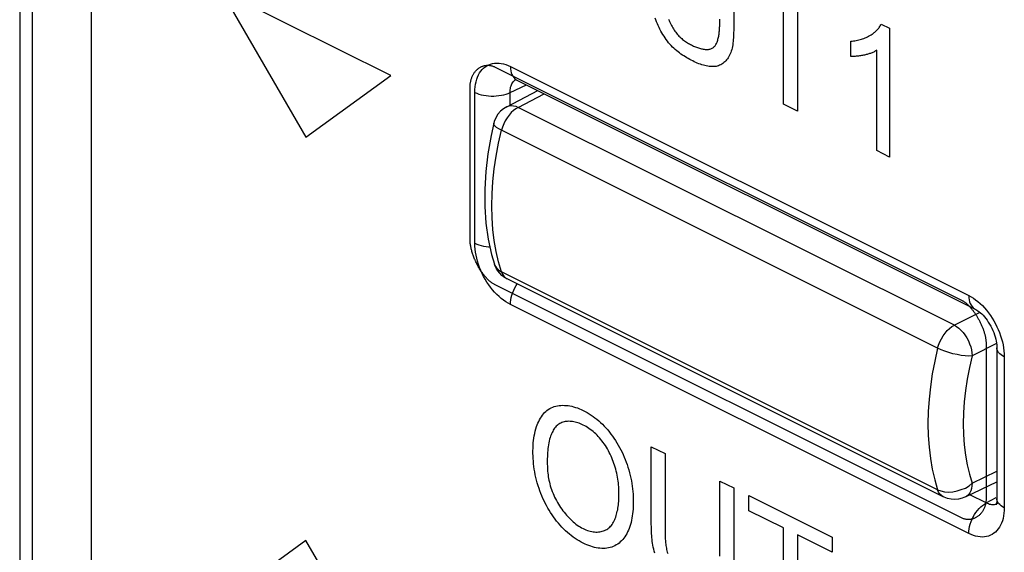
# Model space of a CAD drawing. Units: millimetres. Extents: x 28 to 145, y 6 to 143.
# Drawn here: x 28 to 39, y 73 to 80 of the extents above; entities that cross this region are included whole.
import ezdxf

# ---------------------------------------------------------------- set-up
doc = ezdxf.new("R2010")
doc.units = ezdxf.units.MM
doc.header["$LTSCALE"] = 16.335
doc.layers.get('0').update_dxf_attribs({"linetype": 'CONTINUOUS'})
doc.layers.add('ASSI', color=7, linetype='CONTINUOUS')
doc.layers.add('RACCORDO', color=7, linetype='CONTINUOUS')

msp = doc.modelspace()

# ---------------------------------------------------------------- linework, layer by layer
at = {"color": 253, "linetype": 'CONTINUOUS'}
for p, q in [((27.837, 91.152), (27.837, 57.074)), ((33.542, 79.175), (39.008, 76.442)), ((33.538, 78.866), (33.734, 78.956)), ((33.611, 79.018), (33.62, 79.013)), ((33.118, 77.067), (33.118, 78.868)), ((33.538, 78.717), (33.538, 78.866)), ((33.611, 76.561), (33.624, 76.581)), ((39.008, 73.603), (33.542, 76.335)), ((39.432, 75.711), (39.432, 73.91)), ((39.216, 73.967), (39.02, 74.065)), ((39.216, 73.967), (39.336, 74.031)), ((39.344, 74.007), (39.344, 74.016)), ((39.352, 73.959), (39.344, 73.955))]:
    msp.add_line(p, q, dxfattribs=at)
at = {"color": 7, "linetype": 'CONTINUOUS'}
for p, q in [((28.548, 57.377), (28.548, 90.084)), ((30.093, 80.078), (31.104, 78.334)), ((32.115, 79.067), (30.093, 80.078)), ((36.799, 78.728), (36.799, 80.078)), ((36.964, 79.995), (36.964, 78.645)), ((37.964, 79.682), (38.063, 79.633)), ((38.063, 79.633), (38.063, 78.096)), ((37.603, 79.297), (37.603, 79.479)), ((37.91, 78.172), (37.91, 79.37)), ((33.354, 79.171), (38.923, 76.387)), ((31.104, 78.334), (32.115, 79.067)), ((33.063, 77.092), (33.063, 78.945)), ((33.62, 79.013), (39.086, 76.28)), ((36.964, 78.645), (36.799, 78.728)), ((38.063, 78.096), (37.91, 78.172)), ((38.923, 73.789), (33.354, 76.573)), ((39.215, 75.869), (39.215, 74.016)), ((39.344, 75.817), (39.344, 74.016)), ((35.222, 73.754), (35.222, 74.638)), ((35.222, 74.638), (35.388, 74.556)), ((35.388, 74.556), (35.388, 73.612)), ((36.04, 74.229), (36.205, 74.147)), ((36.387, 73.875), (36.387, 74.056)), ((36.387, 74.056), (37.378, 73.561)), ((36.799, 73.669), (36.387, 73.875)), ((35.222, 73.71), (35.222, 73.754)), ((35.388, 73.657), (35.388, 73.642)), ((36.799, 72.319), (36.799, 73.669)), ((31.104, 73.518), (30.093, 72.785)), ((32.115, 71.774), (31.104, 73.518)), ((36.964, 73.587), (36.964, 72.237)), ((37.378, 73.38), (36.964, 73.587)), ((37.378, 73.561), (37.378, 73.38))]:
    msp.add_line(p, q, dxfattribs=at)
for points in [[(36.205, 80.555), (36.205, 79.649), (36.205, 79.627), (36.205, 79.605), (36.204, 79.583), (36.204, 79.562), (36.203, 79.54), (36.202, 79.519), (36.2, 79.498), (36.198, 79.477), (36.196, 79.456), (36.193, 79.436), (36.189, 79.416), (36.185, 79.397), (36.181, 79.378), (36.175, 79.36), (36.169, 79.342), (36.163, 79.326), (36.156, 79.31), (36.148, 79.295), (36.139, 79.281), (36.13, 79.268), (36.12, 79.255), (36.11, 79.244), (36.099, 79.233), (36.087, 79.223), (36.075, 79.214), (36.063, 79.205), (36.05, 79.198), (36.037, 79.192), (36.023, 79.186), (36.009, 79.182), (35.994, 79.178), (35.978, 79.176), (35.962, 79.175), (35.946, 79.175), (35.93, 79.175), (35.913, 79.177), (35.896, 79.18), (35.878, 79.183), (35.861, 79.187), (35.843, 79.192), (35.826, 79.197), (35.808, 79.204), (35.79, 79.21), (35.771, 79.218), (35.753, 79.226), (35.735, 79.234), (35.717, 79.243), (35.699, 79.251), (35.681, 79.261), (35.663, 79.27), (35.645, 79.28), (35.628, 79.291), (35.61, 79.302), (35.593, 79.313), (35.575, 79.325), (35.558, 79.338), (35.541, 79.351), (35.525, 79.365), (35.508, 79.379), (35.492, 79.394), (35.476, 79.409), (35.46, 79.426), (35.445, 79.443), (35.429, 79.46), (35.415, 79.478), (35.401, 79.497), (35.387, 79.517), (35.374, 79.537), (35.361, 79.557), (35.349, 79.578), (35.337, 79.599), (35.325, 79.621), (35.315, 79.643), (35.304, 79.665), (35.295, 79.687), (35.286, 79.71), (35.278, 79.732), (35.27, 79.755)], [(35.428, 79.742), (35.434, 79.726), (35.44, 79.712), (35.447, 79.697), (35.454, 79.682), (35.461, 79.667), (35.469, 79.653), (35.477, 79.639), (35.486, 79.625), (35.494, 79.612), (35.503, 79.599), (35.513, 79.586), (35.522, 79.574), (35.532, 79.562), (35.542, 79.55), (35.552, 79.539), (35.563, 79.529), (35.574, 79.519), (35.585, 79.509), (35.596, 79.5), (35.607, 79.491), (35.619, 79.483), (35.63, 79.475), (35.642, 79.467), (35.654, 79.459), (35.666, 79.452), (35.678, 79.445), (35.69, 79.439), (35.702, 79.433), (35.714, 79.427), (35.726, 79.421), (35.737, 79.416), (35.749, 79.411), (35.761, 79.406), (35.772, 79.402), (35.784, 79.398), (35.796, 79.394), (35.807, 79.391), (35.819, 79.388), (35.83, 79.386), (35.841, 79.383), (35.852, 79.382), (35.863, 79.381), (35.873, 79.38), (35.883, 79.38), (35.893, 79.38), (35.903, 79.381), (35.913, 79.382), (35.922, 79.384), (35.931, 79.387), (35.939, 79.39), (35.947, 79.394), (35.955, 79.399), (35.962, 79.404), (35.969, 79.41), (35.976, 79.416), (35.982, 79.424), (35.987, 79.431), (35.993, 79.44), (35.998, 79.449), (36.002, 79.458), (36.006, 79.468), (36.01, 79.479), (36.014, 79.49), (36.017, 79.501), (36.02, 79.513), (36.023, 79.525), (36.026, 79.537), (36.028, 79.55), (36.03, 79.563), (36.031, 79.576), (36.033, 79.589), (36.034, 79.603), (36.036, 79.617), (36.037, 79.63), (36.037, 79.644), (36.038, 79.658), (36.039, 79.672), (36.039, 79.686), (36.039, 79.7), (36.04, 79.714), (36.04, 79.727), (36.04, 79.741)], [(37.603, 79.479), (37.619, 79.48), (37.635, 79.482), (37.651, 79.484), (37.666, 79.487), (37.682, 79.49), (37.697, 79.494), (37.713, 79.498), (37.728, 79.502), (37.742, 79.507), (37.757, 79.512), (37.772, 79.518), (37.786, 79.524), (37.8, 79.531), (37.814, 79.538), (37.828, 79.546), (37.837, 79.551), (37.846, 79.556), (37.855, 79.562), (37.863, 79.568), (37.872, 79.574), (37.88, 79.581), (37.889, 79.588), (37.897, 79.595), (37.905, 79.602), (37.912, 79.61), (37.92, 79.617), (37.927, 79.626), (37.934, 79.634), (37.94, 79.643), (37.947, 79.652), (37.953, 79.662), (37.959, 79.672), (37.964, 79.682)], [(37.91, 79.37), (37.901, 79.364), (37.892, 79.359), (37.883, 79.354), (37.874, 79.349), (37.864, 79.345), (37.855, 79.341), (37.845, 79.337), (37.835, 79.333), (37.825, 79.33), (37.815, 79.327), (37.805, 79.324), (37.795, 79.321), (37.785, 79.318), (37.775, 79.316), (37.764, 79.313), (37.752, 79.311), (37.74, 79.308), (37.728, 79.306), (37.716, 79.304), (37.704, 79.302), (37.691, 79.3), (37.679, 79.299), (37.666, 79.298), (37.654, 79.297), (37.641, 79.297), (37.628, 79.296), (37.616, 79.296), (37.603, 79.297)], [(33.063, 78.945), (33.063, 78.954), (33.063, 78.963), (33.064, 78.972), (33.065, 78.981), (33.066, 78.99), (33.068, 78.999), (33.07, 79.008), (33.072, 79.016), (33.074, 79.025), (33.077, 79.033), (33.08, 79.041), (33.083, 79.049), (33.086, 79.057), (33.09, 79.064), (33.093, 79.072), (33.097, 79.079), (33.101, 79.086), (33.106, 79.093), (33.11, 79.1), (33.115, 79.107), (33.12, 79.113), (33.125, 79.119), (33.13, 79.125), (33.136, 79.131), (33.141, 79.136), (33.147, 79.141), (33.153, 79.146), (33.159, 79.151), (33.165, 79.156), (33.171, 79.16), (33.178, 79.164), (33.184, 79.168), (33.191, 79.171), (33.198, 79.175), (33.205, 79.178), (33.212, 79.18), (33.219, 79.183), (33.226, 79.185), (33.233, 79.187), (33.24, 79.188), (33.248, 79.19), (33.255, 79.19), (33.262, 79.191), (33.27, 79.191), (33.278, 79.191), (33.285, 79.191), (33.293, 79.19), (33.3, 79.189), (33.308, 79.188), (33.316, 79.186), (33.323, 79.184), (33.331, 79.181), (33.339, 79.178), (33.347, 79.175), (33.354, 79.171)], [(33.597, 79.023), (33.594, 79.023), (33.593, 79.023), (33.594, 79.023), (33.598, 79.022), (33.603, 79.02), (33.611, 79.017), (33.62, 79.013)], [(33.354, 76.573), (33.347, 76.577), (33.339, 76.582), (33.331, 76.587), (33.323, 76.592), (33.316, 76.597), (33.308, 76.603), (33.3, 76.61), (33.293, 76.616), (33.285, 76.623), (33.278, 76.63), (33.27, 76.638), (33.262, 76.646), (33.255, 76.654), (33.248, 76.662), (33.24, 76.671), (33.233, 76.679), (33.226, 76.688), (33.219, 76.698), (33.212, 76.707), (33.205, 76.717), (33.198, 76.727), (33.191, 76.737), (33.184, 76.747), (33.178, 76.757), (33.171, 76.768), (33.165, 76.778), (33.159, 76.789), (33.153, 76.8), (33.147, 76.811), (33.141, 76.822), (33.136, 76.833), (33.13, 76.844), (33.125, 76.855), (33.12, 76.867), (33.115, 76.878), (33.11, 76.889), (33.106, 76.9), (33.101, 76.912), (33.097, 76.923), (33.093, 76.934), (33.09, 76.946), (33.086, 76.957), (33.083, 76.968), (33.08, 76.979), (33.077, 76.99), (33.074, 77.001), (33.072, 77.011), (33.07, 77.022), (33.068, 77.032), (33.066, 77.043), (33.065, 77.053), (33.064, 77.063), (33.063, 77.073), (33.063, 77.083), (33.063, 77.092)], [(38.923, 76.387), (38.928, 76.384), (38.934, 76.381), (38.939, 76.378), (38.944, 76.375), (38.95, 76.371), (38.955, 76.367), (38.961, 76.364), (38.966, 76.359), (38.971, 76.355), (38.977, 76.351), (38.982, 76.346), (38.988, 76.341), (38.993, 76.336), (38.998, 76.331), (39.004, 76.326), (39.009, 76.321), (39.014, 76.315), (39.02, 76.31), (39.025, 76.304), (39.03, 76.298), (39.035, 76.292), (39.04, 76.286), (39.045, 76.28), (39.05, 76.273), (39.055, 76.267), (39.06, 76.26), (39.065, 76.254), (39.07, 76.247), (39.075, 76.24), (39.08, 76.233), (39.085, 76.226), (39.09, 76.219), (39.094, 76.212), (39.099, 76.204), (39.103, 76.197), (39.108, 76.19), (39.112, 76.182)], [(39.086, 76.28), (39.092, 76.277), (39.104, 76.27), (39.117, 76.261), (39.131, 76.25), (39.146, 76.238), (39.162, 76.223), (39.178, 76.207), (39.194, 76.189), (39.21, 76.17), (39.226, 76.149), (39.241, 76.126), (39.256, 76.103), (39.27, 76.078), (39.283, 76.053), (39.295, 76.027), (39.306, 76.001), (39.315, 75.975), (39.323, 75.949), (39.33, 75.924), (39.335, 75.9), (39.339, 75.877), (39.342, 75.855), (39.343, 75.834), (39.344, 75.817)], [(39.112, 76.182), (39.117, 76.174), (39.122, 76.165), (39.127, 76.157), (39.131, 76.148), (39.136, 76.14), (39.14, 76.131), (39.144, 76.122), (39.149, 76.114), (39.153, 76.105), (39.157, 76.096), (39.161, 76.087), (39.164, 76.078), (39.168, 76.069), (39.172, 76.061), (39.175, 76.052), (39.178, 76.043), (39.182, 76.034), (39.185, 76.025), (39.188, 76.017), (39.19, 76.008), (39.193, 75.999), (39.196, 75.99), (39.198, 75.982), (39.2, 75.973), (39.202, 75.965), (39.204, 75.956), (39.206, 75.948), (39.208, 75.94), (39.209, 75.931), (39.21, 75.923), (39.211, 75.915), (39.212, 75.907), (39.213, 75.899), (39.214, 75.891), (39.214, 75.884), (39.215, 75.876), (39.215, 75.869)], [(33.811, 74.559), (33.811, 74.59), (33.812, 74.622), (33.813, 74.652), (33.815, 74.683), (33.818, 74.713), (33.822, 74.742), (33.827, 74.77), (33.832, 74.798), (33.839, 74.826), (33.846, 74.852), (33.854, 74.878), (33.862, 74.9), (33.87, 74.921), (33.88, 74.941), (33.889, 74.961), (33.9, 74.98), (33.911, 74.997), (33.923, 75.014), (33.936, 75.03), (33.949, 75.045), (33.963, 75.059), (33.978, 75.072), (33.994, 75.083), (34.011, 75.093), (34.028, 75.102), (34.046, 75.11), (34.064, 75.117), (34.083, 75.122), (34.103, 75.127), (34.123, 75.13), (34.143, 75.132), (34.164, 75.133), (34.185, 75.132), (34.207, 75.131), (34.229, 75.129), (34.251, 75.125), (34.273, 75.121), (34.296, 75.115), (34.318, 75.108), (34.341, 75.101), (34.364, 75.092), (34.387, 75.082), (34.41, 75.072), (34.433, 75.06), (34.457, 75.047), (34.481, 75.032), (34.504, 75.017), (34.527, 75.001), (34.55, 74.984), (34.573, 74.966), (34.595, 74.947), (34.617, 74.927), (34.639, 74.906), (34.66, 74.885), (34.681, 74.862), (34.702, 74.839), (34.722, 74.814), (34.741, 74.79), (34.759, 74.765), (34.777, 74.739), (34.795, 74.713), (34.811, 74.686), (34.828, 74.658), (34.843, 74.63), (34.858, 74.602), (34.873, 74.573), (34.886, 74.544), (34.899, 74.515), (34.912, 74.485), (34.923, 74.456), (34.934, 74.426), (34.944, 74.394), (34.954, 74.361), (34.963, 74.328), (34.971, 74.296), (34.978, 74.263), (34.984, 74.231), (34.99, 74.199), (34.994, 74.167), (34.998, 74.135), (35.001, 74.103), (35.004, 74.072), (35.005, 74.04), (35.006, 74.009), (35.007, 73.979)], [(34.836, 74.091), (34.836, 74.114), (34.835, 74.137), (34.833, 74.16), (34.832, 74.183), (34.829, 74.206), (34.827, 74.229), (34.823, 74.252), (34.82, 74.276), (34.815, 74.299), (34.81, 74.323), (34.805, 74.346), (34.799, 74.37), (34.792, 74.393), (34.785, 74.417), (34.777, 74.439), (34.769, 74.461), (34.76, 74.483), (34.751, 74.505), (34.742, 74.527), (34.732, 74.548), (34.721, 74.57), (34.71, 74.591), (34.698, 74.612), (34.686, 74.632), (34.674, 74.652), (34.661, 74.671), (34.647, 74.69), (34.633, 74.709), (34.619, 74.726), (34.605, 74.743), (34.59, 74.76), (34.575, 74.776), (34.559, 74.791), (34.543, 74.806), (34.527, 74.82), (34.511, 74.833), (34.495, 74.845), (34.478, 74.857), (34.461, 74.868), (34.445, 74.878), (34.428, 74.888), (34.411, 74.897), (34.395, 74.905), (34.379, 74.911), (34.363, 74.918), (34.347, 74.923), (34.331, 74.928), (34.315, 74.932), (34.299, 74.936), (34.284, 74.938), (34.268, 74.94), (34.253, 74.941), (34.238, 74.942), (34.224, 74.941), (34.209, 74.94), (34.195, 74.938), (34.182, 74.935), (34.168, 74.931), (34.155, 74.927), (34.143, 74.921), (34.131, 74.915), (34.119, 74.908), (34.108, 74.9), (34.098, 74.891), (34.088, 74.882), (34.078, 74.871), (34.069, 74.86), (34.061, 74.848), (34.053, 74.835), (34.046, 74.822), (34.039, 74.808), (34.032, 74.794), (34.026, 74.779), (34.02, 74.763), (34.015, 74.748), (34.009, 74.727), (34.004, 74.706), (33.999, 74.684), (33.995, 74.662), (33.992, 74.639), (33.989, 74.616), (33.987, 74.592), (33.985, 74.568), (33.984, 74.544), (33.983, 74.52), (33.982, 74.495), (33.982, 74.47)], [(35.007, 73.979), (35.006, 73.95), (35.005, 73.921), (35.004, 73.893), (35.002, 73.866), (34.999, 73.838), (34.995, 73.812), (34.991, 73.785), (34.986, 73.76), (34.98, 73.735), (34.974, 73.71), (34.967, 73.687), (34.959, 73.664), (34.95, 73.642), (34.94, 73.621), (34.93, 73.6), (34.919, 73.582), (34.907, 73.564), (34.894, 73.547), (34.881, 73.531), (34.867, 73.516), (34.852, 73.502), (34.837, 73.489), (34.821, 73.477), (34.804, 73.467), (34.787, 73.457), (34.769, 73.449), (34.751, 73.441), (34.732, 73.435), (34.712, 73.431), (34.693, 73.427), (34.672, 73.425), (34.652, 73.424), (34.631, 73.424), (34.61, 73.426), (34.588, 73.429), (34.566, 73.432), (34.544, 73.437), (34.522, 73.443), (34.5, 73.45), (34.477, 73.458), (34.454, 73.467), (34.432, 73.477), (34.409, 73.488), (34.385, 73.501), (34.361, 73.514), (34.338, 73.528), (34.314, 73.544), (34.291, 73.56), (34.268, 73.578), (34.245, 73.596), (34.222, 73.615), (34.199, 73.636), (34.177, 73.657), (34.156, 73.679), (34.135, 73.702), (34.114, 73.726), (34.093, 73.75), (34.074, 73.775), (34.056, 73.8), (34.038, 73.826), (34.021, 73.852), (34.004, 73.88), (33.988, 73.907), (33.972, 73.935), (33.957, 73.964), (33.943, 73.993), (33.93, 74.022), (33.917, 74.051), (33.905, 74.081), (33.893, 74.111), (33.883, 74.141), (33.872, 74.173), (33.862, 74.206), (33.854, 74.239), (33.846, 74.272), (33.839, 74.304), (33.832, 74.337), (33.827, 74.369), (33.823, 74.401), (33.819, 74.433), (33.816, 74.465), (33.814, 74.497), (33.812, 74.528), (33.811, 74.559)], [(33.982, 74.47), (33.982, 74.45), (33.982, 74.429), (33.983, 74.408), (33.984, 74.387), (33.985, 74.366), (33.986, 74.345), (33.989, 74.324), (33.991, 74.302), (33.994, 74.281), (33.998, 74.259), (34.002, 74.238), (34.007, 74.216), (34.012, 74.194), (34.018, 74.172), (34.025, 74.149), (34.033, 74.127), (34.041, 74.105), (34.05, 74.082), (34.059, 74.06), (34.069, 74.038), (34.08, 74.016), (34.091, 73.995), (34.103, 73.973), (34.115, 73.953), (34.128, 73.933), (34.141, 73.913), (34.154, 73.894), (34.168, 73.875), (34.182, 73.856), (34.197, 73.838), (34.212, 73.821), (34.227, 73.804), (34.242, 73.788), (34.258, 73.772), (34.274, 73.757), (34.29, 73.742), (34.307, 73.729), (34.323, 73.715), (34.34, 73.703), (34.357, 73.692), (34.374, 73.681), (34.391, 73.671), (34.408, 73.662), (34.425, 73.654), (34.443, 73.646), (34.46, 73.64), (34.477, 73.634), (34.494, 73.63), (34.511, 73.626), (34.528, 73.623), (34.544, 73.621), (34.561, 73.62), (34.577, 73.62), (34.592, 73.621), (34.608, 73.623), (34.623, 73.625), (34.637, 73.629), (34.652, 73.633), (34.665, 73.638), (34.679, 73.645), (34.692, 73.652), (34.704, 73.66), (34.715, 73.669), (34.726, 73.679), (34.736, 73.689), (34.746, 73.7), (34.755, 73.712), (34.763, 73.725), (34.771, 73.739), (34.779, 73.753), (34.786, 73.768), (34.792, 73.783), (34.798, 73.799), (34.803, 73.816), (34.808, 73.833), (34.813, 73.85), (34.817, 73.868), (34.821, 73.887), (34.824, 73.905), (34.827, 73.925), (34.829, 73.944), (34.831, 73.964), (34.833, 73.984), (34.834, 74.004), (34.835, 74.024), (34.836, 74.044), (34.836, 74.065), (34.836, 74.091)], [(36.04, 73.333), (36.04, 74.229)], [(36.205, 74.147), (36.205, 73.241)], [(39.215, 74.016), (39.215, 74.007), (39.214, 73.998), (39.213, 73.988), (39.212, 73.979), (39.211, 73.97), (39.209, 73.962), (39.208, 73.953), (39.206, 73.944), (39.203, 73.936), (39.201, 73.928), (39.198, 73.92), (39.195, 73.912), (39.191, 73.904), (39.188, 73.896), (39.184, 73.889), (39.18, 73.881), (39.176, 73.874), (39.172, 73.867), (39.167, 73.861), (39.162, 73.854), (39.158, 73.848), (39.152, 73.842), (39.147, 73.836), (39.142, 73.83), (39.136, 73.824), (39.13, 73.819), (39.124, 73.814), (39.118, 73.809), (39.112, 73.805), (39.106, 73.8), (39.1, 73.796), (39.093, 73.793), (39.086, 73.789), (39.08, 73.786), (39.073, 73.783), (39.066, 73.78), (39.059, 73.778), (39.051, 73.776), (39.044, 73.774), (39.037, 73.772), (39.03, 73.771), (39.022, 73.77), (39.015, 73.769), (39.007, 73.769), (39, 73.769), (38.992, 73.77), (38.984, 73.77), (38.977, 73.771), (38.969, 73.773), (38.961, 73.775), (38.954, 73.777), (38.946, 73.779), (38.938, 73.782), (38.931, 73.785), (38.923, 73.789)], [(39.344, 74.016), (39.344, 74.004), (39.343, 73.99), (39.341, 73.978), (39.34, 73.967), (39.338, 73.958), (39.335, 73.951), (39.334, 73.946), (39.333, 73.944)], [(35.263, 73.37), (35.256, 73.393), (35.251, 73.416), (35.246, 73.439), (35.241, 73.462), (35.238, 73.486), (35.234, 73.509), (35.232, 73.531), (35.229, 73.554), (35.227, 73.577), (35.226, 73.599), (35.225, 73.622), (35.224, 73.644), (35.223, 73.666), (35.223, 73.688), (35.222, 73.71)], [(35.388, 73.612), (35.388, 73.597), (35.388, 73.582), (35.388, 73.567), (35.389, 73.552), (35.389, 73.536), (35.39, 73.521), (35.391, 73.505), (35.393, 73.49), (35.395, 73.474), (35.397, 73.459), (35.399, 73.443), (35.402, 73.427), (35.405, 73.411), (35.409, 73.395), (35.413, 73.379), (35.418, 73.363)]]:
    msp.add_lwpolyline(points, dxfattribs=at)
at = {"color": 253, "linetype": 'CONTINUOUS'}
for points in [[(33.118, 78.868), (33.119, 78.902), (33.122, 78.934), (33.126, 78.965), (33.132, 78.995), (33.14, 79.024), (33.15, 79.051), (33.162, 79.076), (33.175, 79.099), (33.189, 79.121), (33.206, 79.14), (33.223, 79.158), (33.242, 79.173), (33.262, 79.186), (33.284, 79.197), (33.306, 79.206), (33.33, 79.212), (33.354, 79.215), (33.38, 79.217), (33.406, 79.216), (33.432, 79.212), (33.459, 79.207), (33.486, 79.199), (33.514, 79.188), (33.542, 79.175)], [(33.542, 79.175), (33.543, 79.149), (33.547, 79.124), (33.552, 79.101), (33.56, 79.08), (33.57, 79.061), (33.582, 79.044), (33.595, 79.03), (33.611, 79.018)], [(33.538, 78.866), (33.539, 78.883), (33.54, 78.899), (33.542, 78.914), (33.545, 78.929), (33.549, 78.944), (33.553, 78.957), (33.559, 78.969), (33.565, 78.981), (33.573, 78.992), (33.581, 79.002), (33.589, 79.01), (33.599, 79.018), (33.603, 79.02)], [(33.118, 78.868), (33.141, 78.857), (33.166, 78.848), (33.193, 78.84), (33.221, 78.834), (33.251, 78.829), (33.281, 78.826), (33.312, 78.824), (33.343, 78.824), (33.374, 78.825), (33.404, 78.829), (33.434, 78.833), (33.462, 78.839), (33.49, 78.847), (33.515, 78.856), (33.538, 78.866)], [(33.542, 76.335), (33.514, 76.35), (33.486, 76.368), (33.459, 76.387), (33.432, 76.408), (33.406, 76.431), (33.38, 76.456), (33.354, 76.483), (33.33, 76.511), (33.306, 76.541), (33.284, 76.572), (33.262, 76.604), (33.242, 76.637), (33.223, 76.671), (33.206, 76.707), (33.189, 76.742), (33.175, 76.778), (33.162, 76.815), (33.15, 76.852), (33.14, 76.888), (33.132, 76.925), (33.126, 76.961), (33.122, 76.997), (33.119, 77.032), (33.118, 77.067)], [(33.118, 77.067), (33.141, 77.057), (33.166, 77.047), (33.193, 77.04), (33.221, 77.033), (33.251, 77.028), (33.281, 77.025), (33.297, 77.024)], [(33.542, 76.335), (33.543, 76.363), (33.547, 76.391), (33.552, 76.42), (33.56, 76.449), (33.57, 76.478), (33.582, 76.506), (33.595, 76.534), (33.611, 76.561)], [(39.008, 76.442), (39.009, 76.416), (39.012, 76.391), (39.018, 76.368), (39.025, 76.347), (39.035, 76.328), (39.047, 76.311), (39.061, 76.297), (39.076, 76.285), (39.086, 76.28)], [(39.008, 76.442), (39.036, 76.427), (39.063, 76.41), (39.09, 76.391), (39.117, 76.37), (39.144, 76.347), (39.17, 76.322)], [(39.17, 76.322), (39.195, 76.295), (39.22, 76.267), (39.243, 76.237), (39.266, 76.206), (39.287, 76.174), (39.307, 76.141), (39.326, 76.106), (39.344, 76.071), (39.36, 76.036), (39.375, 76), (39.388, 75.963), (39.399, 75.926), (39.409, 75.89), (39.417, 75.853), (39.424, 75.817), (39.428, 75.781), (39.431, 75.746), (39.432, 75.711)], [(39.432, 75.711), (39.411, 75.722), (39.393, 75.735), (39.377, 75.748), (39.364, 75.763), (39.355, 75.777), (39.348, 75.792), (39.344, 75.808), (39.344, 75.817)], [(39.432, 73.91), (39.411, 73.922), (39.393, 73.934), (39.377, 73.948), (39.364, 73.962), (39.355, 73.976), (39.348, 73.992), (39.344, 74.007)], [(39.008, 73.603), (39.009, 73.63), (39.012, 73.658), (39.018, 73.687), (39.025, 73.716), (39.035, 73.745), (39.047, 73.774), (39.061, 73.802), (39.076, 73.828), (39.093, 73.854), (39.111, 73.878), (39.131, 73.9), (39.151, 73.92), (39.172, 73.938), (39.194, 73.954), (39.216, 73.967)], [(39.432, 73.91), (39.431, 73.876), (39.428, 73.844), (39.424, 73.812), (39.417, 73.782), (39.409, 73.754), (39.399, 73.727), (39.388, 73.702), (39.375, 73.678), (39.36, 73.657), (39.344, 73.637), (39.326, 73.62), (39.307, 73.605), (39.287, 73.592), (39.266, 73.581), (39.243, 73.572), (39.22, 73.566), (39.195, 73.562), (39.17, 73.561), (39.144, 73.562), (39.117, 73.565), (39.09, 73.571), (39.063, 73.579), (39.036, 73.59), (39.008, 73.603)], [(39.283, 73.946), (39.27, 73.948), (39.257, 73.95), (39.243, 73.955), (39.23, 73.96), (39.216, 73.967)], [(39.344, 73.955), (39.332, 73.951), (39.321, 73.948), (39.309, 73.946), (39.296, 73.945), (39.283, 73.946)]]:
    msp.add_lwpolyline(points, dxfattribs=at)
at = {"layer": 'ASSI', "color": 7, "linetype": 'CONTINUOUS'}
for p, q in [((27.69, 91.308), (27.69, 57.272)), ((33.62, 79.013), (39.086, 76.28)), ((39.344, 75.817), (39.344, 74.016))]:
    msp.add_line(p, q, dxfattribs=at)
at = {"layer": 'ASSI', "color": 253, "linetype": 'CONTINUOUS'}
for p, q in [((27.837, 91.152), (27.837, 57.074)), ((33.542, 79.175), (39.008, 76.442)), ((33.538, 78.866), (33.734, 78.956)), ((33.611, 79.018), (33.62, 79.013)), ((33.118, 77.067), (33.118, 78.868)), ((33.538, 78.717), (33.538, 78.866)), ((33.611, 76.561), (33.624, 76.581)), ((39.008, 73.603), (33.542, 76.335)), ((39.432, 75.711), (39.432, 73.91)), ((39.216, 73.967), (39.02, 74.065)), ((39.216, 73.967), (39.336, 74.031)), ((39.344, 74.007), (39.344, 74.016)), ((39.352, 73.959), (39.344, 73.955))]:
    msp.add_line(p, q, dxfattribs=at)
for points in [[(33.118, 78.868), (33.119, 78.902), (33.122, 78.934), (33.126, 78.965), (33.132, 78.995), (33.14, 79.024), (33.15, 79.051), (33.162, 79.076), (33.175, 79.099), (33.189, 79.121), (33.206, 79.14), (33.223, 79.158), (33.242, 79.173), (33.262, 79.186), (33.284, 79.197), (33.306, 79.206), (33.33, 79.212), (33.354, 79.215), (33.38, 79.217), (33.406, 79.216), (33.432, 79.212), (33.459, 79.207), (33.486, 79.199), (33.514, 79.188), (33.542, 79.175)], [(33.542, 79.175), (33.543, 79.149), (33.547, 79.124), (33.552, 79.101), (33.56, 79.08), (33.57, 79.061), (33.582, 79.044), (33.595, 79.03), (33.611, 79.018)], [(33.538, 78.866), (33.539, 78.883), (33.54, 78.899), (33.542, 78.914), (33.545, 78.929), (33.549, 78.944), (33.553, 78.957), (33.559, 78.969), (33.565, 78.981), (33.573, 78.992), (33.581, 79.002), (33.589, 79.01), (33.599, 79.018), (33.603, 79.02)], [(33.118, 78.868), (33.141, 78.857), (33.166, 78.848), (33.193, 78.84), (33.221, 78.834), (33.251, 78.829), (33.281, 78.826), (33.312, 78.824), (33.343, 78.824), (33.374, 78.825), (33.404, 78.829), (33.434, 78.833), (33.462, 78.839), (33.49, 78.847), (33.515, 78.856), (33.538, 78.866)], [(33.542, 76.335), (33.514, 76.35), (33.486, 76.368), (33.459, 76.387), (33.432, 76.408), (33.406, 76.431), (33.38, 76.456), (33.354, 76.483), (33.33, 76.511), (33.306, 76.541), (33.284, 76.572), (33.262, 76.604), (33.242, 76.637), (33.223, 76.671), (33.206, 76.707), (33.189, 76.742), (33.175, 76.778), (33.162, 76.815), (33.15, 76.852), (33.14, 76.888), (33.132, 76.925), (33.126, 76.961), (33.122, 76.997), (33.119, 77.032), (33.118, 77.067)], [(33.118, 77.067), (33.141, 77.057), (33.166, 77.047), (33.193, 77.04), (33.221, 77.033), (33.251, 77.028), (33.281, 77.025), (33.297, 77.024)], [(33.542, 76.335), (33.543, 76.363), (33.547, 76.391), (33.552, 76.42), (33.56, 76.449), (33.57, 76.478), (33.582, 76.506), (33.595, 76.534), (33.611, 76.561)], [(39.008, 76.442), (39.009, 76.416), (39.012, 76.391), (39.018, 76.368), (39.025, 76.347), (39.035, 76.328), (39.047, 76.311), (39.061, 76.297), (39.076, 76.285), (39.086, 76.28)], [(39.008, 76.442), (39.036, 76.427), (39.063, 76.41), (39.09, 76.391), (39.117, 76.37), (39.144, 76.347), (39.17, 76.322)], [(39.17, 76.322), (39.195, 76.295), (39.22, 76.267), (39.243, 76.237), (39.266, 76.206), (39.287, 76.174), (39.307, 76.141), (39.326, 76.106), (39.344, 76.071), (39.36, 76.036), (39.375, 76), (39.388, 75.963), (39.399, 75.926), (39.409, 75.89), (39.417, 75.853), (39.424, 75.817), (39.428, 75.781), (39.431, 75.746), (39.432, 75.711)], [(39.432, 75.711), (39.411, 75.722), (39.393, 75.735), (39.377, 75.748), (39.364, 75.763), (39.355, 75.777), (39.348, 75.792), (39.344, 75.808), (39.344, 75.817)], [(39.432, 73.91), (39.411, 73.922), (39.393, 73.934), (39.377, 73.948), (39.364, 73.962), (39.355, 73.976), (39.348, 73.992), (39.344, 74.007)], [(39.008, 73.603), (39.009, 73.63), (39.012, 73.658), (39.018, 73.687), (39.025, 73.716), (39.035, 73.745), (39.047, 73.774), (39.061, 73.802), (39.076, 73.828), (39.093, 73.854), (39.111, 73.878), (39.131, 73.9), (39.151, 73.92), (39.172, 73.938), (39.194, 73.954), (39.216, 73.967)], [(39.432, 73.91), (39.431, 73.876), (39.428, 73.844), (39.424, 73.812), (39.417, 73.782), (39.409, 73.754), (39.399, 73.727), (39.388, 73.702), (39.375, 73.678), (39.36, 73.657), (39.344, 73.637), (39.326, 73.62), (39.307, 73.605), (39.287, 73.592), (39.266, 73.581), (39.243, 73.572), (39.22, 73.566), (39.195, 73.562), (39.17, 73.561), (39.144, 73.562), (39.117, 73.565), (39.09, 73.571), (39.063, 73.579), (39.036, 73.59), (39.008, 73.603)], [(39.283, 73.946), (39.27, 73.948), (39.257, 73.95), (39.243, 73.955), (39.23, 73.96), (39.216, 73.967)], [(39.344, 73.955), (39.332, 73.951), (39.321, 73.948), (39.309, 73.946), (39.296, 73.945), (39.283, 73.946)]]:
    msp.add_lwpolyline(points, dxfattribs=at)
at = {"layer": 'ASSI', "color": 7, "linetype": 'CONTINUOUS'}
for points in [[(33.597, 79.023), (33.594, 79.023), (33.593, 79.023), (33.594, 79.023), (33.598, 79.022), (33.603, 79.02), (33.611, 79.017), (33.62, 79.013)], [(39.086, 76.28), (39.092, 76.277), (39.104, 76.27), (39.117, 76.261), (39.131, 76.25), (39.146, 76.238), (39.162, 76.223), (39.178, 76.207), (39.194, 76.189), (39.21, 76.17), (39.226, 76.149), (39.241, 76.126), (39.256, 76.103), (39.27, 76.078), (39.283, 76.053), (39.295, 76.027), (39.306, 76.001), (39.315, 75.975), (39.323, 75.949), (39.33, 75.924), (39.335, 75.9), (39.339, 75.877), (39.342, 75.855), (39.343, 75.834), (39.344, 75.817)], [(39.344, 74.016), (39.344, 74.004), (39.343, 73.99), (39.341, 73.978), (39.34, 73.967), (39.338, 73.958), (39.335, 73.951), (39.334, 73.946), (39.333, 73.944)]]:
    msp.add_lwpolyline(points, dxfattribs=at)
at = {"layer": 'RACCORDO', "color": 7, "linetype": 'CONTINUOUS'}
for p, q in [((27.69, 91.308), (27.69, 57.272)), ((33.498, 78.697), (33.868, 78.889)), ((33.345, 78.5), (33.345, 78.5)), ((33.356, 76.805), (33.351, 76.819)), ((33.351, 76.819), (33.351, 76.818)), ((38.703, 74.041), (33.502, 76.642)), ((38.968, 74.039), (39.344, 74.22))]:
    msp.add_line(p, q, dxfattribs=at)
at = {"layer": 'RACCORDO', "color": 253, "linetype": 'CONTINUOUS'}
for p, q in [((33.635, 78.689), (33.945, 78.851)), ((38.836, 76.089), (33.635, 78.689)), ((38.637, 75.814), (33.436, 78.415)), ((33.436, 76.725), (33.401, 76.845)), ((38.637, 74.125), (33.436, 76.725)), ((39.141, 76.242), (38.836, 76.089)), ((39.34, 75.87), (39.048, 75.723)), ((39.048, 74.203), (39.344, 74.345)), ((38.703, 74.041), (38.703, 74.041))]:
    msp.add_line(p, q, dxfattribs=at)
at = {"layer": 'RACCORDO', "color": 7, "linetype": 'CONTINUOUS'}
for points in [[(33.498, 78.697), (33.459, 78.672), (33.424, 78.642), (33.393, 78.606), (33.368, 78.565), (33.35, 78.521), (33.345, 78.5)], [(33.345, 78.501), (33.312, 78.352), (33.273, 78.136), (33.248, 77.922), (33.235, 77.712), (33.236, 77.506), (33.25, 77.307), (33.277, 77.115), (33.318, 76.932), (33.351, 76.818)], [(33.502, 76.642), (33.471, 76.66), (33.441, 76.683), (33.414, 76.709), (33.391, 76.738), (33.371, 76.77), (33.356, 76.805)], [(38.968, 74.039), (38.928, 74.024), (38.886, 74.014), (38.842, 74.01), (38.798, 74.012), (38.755, 74.021), (38.714, 74.036), (38.703, 74.041)]]:
    msp.add_lwpolyline(points, dxfattribs=at)
at = {"layer": 'RACCORDO', "color": 253, "linetype": 'CONTINUOUS'}
for points in [[(33.635, 78.689), (33.606, 78.673), (33.578, 78.651), (33.551, 78.626), (33.526, 78.596), (33.502, 78.564), (33.481, 78.528), (33.462, 78.491), (33.447, 78.453), (33.436, 78.415)], [(33.498, 78.697), (33.505, 78.7), (33.528, 78.707), (33.553, 78.71), (33.579, 78.708), (33.607, 78.701), (33.635, 78.689)], [(33.436, 78.415), (33.402, 78.431), (33.375, 78.449), (33.357, 78.469), (33.346, 78.485), (33.345, 78.5)], [(33.401, 76.845), (33.373, 76.969), (33.35, 77.098), (33.334, 77.232), (33.325, 77.37), (33.322, 77.512), (33.325, 77.657), (33.334, 77.805), (33.35, 77.955), (33.373, 78.107), (33.401, 78.26), (33.436, 78.415)], [(33.351, 76.818), (33.357, 76.803), (33.375, 76.773), (33.402, 76.746), (33.436, 76.725)], [(33.436, 76.725), (33.447, 76.698), (33.462, 76.675), (33.48, 76.657), (33.502, 76.642)], [(38.637, 75.814), (38.648, 75.852), (38.663, 75.89), (38.681, 75.927), (38.702, 75.962), (38.726, 75.995), (38.751, 76.024), (38.778, 76.05), (38.807, 76.072), (38.836, 76.089)], [(38.836, 76.089), (38.863, 76.073), (38.889, 76.053), (38.915, 76.029), (38.94, 76.002), (38.963, 75.972), (38.984, 75.939), (39.003, 75.904), (39.018, 75.868), (39.031, 75.831), (39.04, 75.794), (39.046, 75.758), (39.048, 75.723)], [(38.637, 75.814), (38.602, 75.66), (38.573, 75.507), (38.55, 75.355), (38.534, 75.205), (38.524, 75.057), (38.521, 74.912), (38.524, 74.771), (38.534, 74.632), (38.55, 74.498), (38.573, 74.369), (38.602, 74.244), (38.637, 74.125)], [(39.048, 75.723), (39.01, 75.72), (38.966, 75.723), (38.919, 75.729), (38.869, 75.738), (38.818, 75.749), (38.769, 75.763), (38.722, 75.779), (38.678, 75.796), (38.637, 75.814)], [(39.048, 75.723), (39.016, 75.583), (38.99, 75.446), (38.97, 75.31), (38.955, 75.175), (38.946, 75.042), (38.943, 74.912), (38.946, 74.784), (38.955, 74.66), (38.97, 74.539), (38.99, 74.423), (39.016, 74.311), (39.048, 74.203)], [(38.637, 74.125), (38.676, 74.111), (38.72, 74.102), (38.769, 74.097), (38.819, 74.1), (38.869, 74.111), (38.919, 74.126), (38.967, 74.145), (39.011, 74.171), (39.048, 74.203)], [(38.703, 74.041), (38.682, 74.056), (38.663, 74.074), (38.648, 74.098), (38.637, 74.125)], [(39.048, 74.203), (39.046, 74.17), (39.04, 74.139), (39.031, 74.111), (39.019, 74.087), (39.003, 74.066), (38.985, 74.05), (38.968, 74.039)]]:
    msp.add_lwpolyline(points, dxfattribs=at)

doc.saveas('drawing.dxf')
